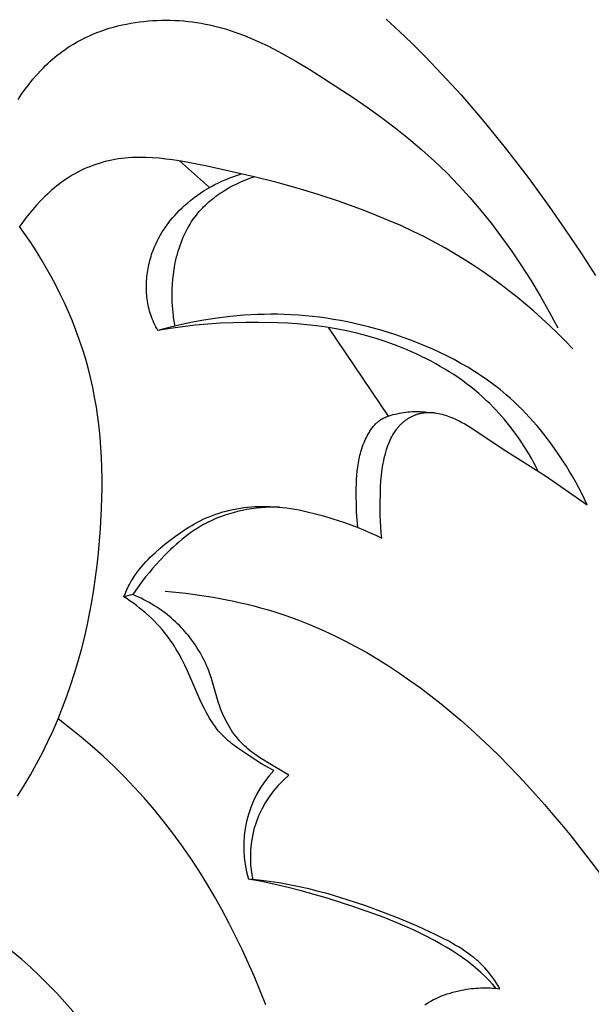
# Model space of a CAD drawing. Units: millimetres. Extents: x 0 to 1100, y 23 to 2949.
# Drawn here: x 120 to 138, y 1979 to 2011 of the extents above; entities that cross this region are included whole.
import ezdxf

# ---------------------------------------------------------------- set-up
doc = ezdxf.new("R2010")
doc.units = ezdxf.units.MM
doc.layers.add('Default', color=7, linetype='Continuous', true_color=0xffffff)
doc.styles.add('Arial', font='arial.ttf')
doc.dimstyles.new('Default', dxfattribs={"dimtxt": 10, "dimasz": 7, "dimexe": 0.5, "dimexo": 0.5, "dimgap": 0.25, "dimtad": 1, "dimtoh": 1, "dimdec": 0, "dimzin": 1, "dimdsep": 46, "dimtxsty": 'Arial', "dimcen": 0.5, "dimazin": 0, "dimtfac": 1, "dimtdec": 4, "dimtix": 1, "dimtmove": 1, "dimatfit": 3, "dimfxl": 0, "dimtolj": 1, "dimtzin": 1, "dimarcsym": 0})

# ---------------------------------------------------------------- blocks, each defined once
blk = doc.blocks.new('*D2538')
at = {"layer": 'Default', "color": 0, "lineweight": -2, "transparency": 16777216}
for p, q in [((173.863, 2045.04), (54.401, 2045.04)), ((54.901, 2038.04), (54.901, 1899.541)), ((173.863, 1892.541), (54.401, 1892.541))]:
    blk.add_line(p, q, dxfattribs=at)
at = {"layer": 'Default', "color": 0, "transparency": 16777216}
for points in [[(53.734, 2038.04), (56.068, 2038.04), (54.901, 2045.04)], [(53.734, 1899.541), (56.068, 1899.541), (54.901, 1892.541)]]:
    blk.add_solid(points, dxfattribs=at)
at = {"layer": 'Defpoints', "color": 0, "transparency": 16777216}
for p in [(174.363, 2045.04), (54.901, 1892.541), (174.363, 1892.541)]:
    blk.add_point(p, dxfattribs=at)
at = {"layer": 'Default', "color": 0, "transparency": 16777216, "insert": (49.545, 1968.791), "char_height": 10, "attachment_point": 5, "rotation": 90, "style": 'Arial'}
blk.add_mtext('\\A1;152', dxfattribs=at)

msp = doc.modelspace()

# ---------------------------------------------------------------- linework, layer by layer
at = {"layer": 'Default'}
for p, q in [((122.607, 2010.419), (122.741, 2010.458)), ((122.741, 2010.458), (122.876, 2010.494)), ((122.876, 2010.494), (123.013, 2010.526)), ((123.013, 2010.526), (123.15, 2010.556)), ((123.15, 2010.556), (123.288, 2010.582)), ((123.288, 2010.582), (123.427, 2010.605)), ((123.427, 2010.605), (123.567, 2010.624)), ((123.567, 2010.624), (123.707, 2010.641)), ((123.707, 2010.641), (123.847, 2010.654)), ((123.847, 2010.654), (123.988, 2010.665)), ((123.988, 2010.665), (124.129, 2010.672)), ((124.129, 2010.672), (124.27, 2010.677)), ((124.27, 2010.677), (124.411, 2010.678)), ((124.411, 2010.678), (124.552, 2010.676)), ((124.552, 2010.676), (124.693, 2010.671)), ((124.693, 2010.671), (124.834, 2010.664)), ((124.834, 2010.664), (124.974, 2010.653)), ((124.974, 2010.653), (125.113, 2010.639)), ((125.113, 2010.639), (125.252, 2010.623)), ((125.252, 2010.623), (125.391, 2010.603)), ((125.391, 2010.603), (125.528, 2010.581)), ((125.528, 2010.581), (125.664, 2010.556)), ((125.664, 2010.556), (125.793, 2010.529)), ((125.793, 2010.529), (125.921, 2010.5)), ((125.921, 2010.5), (126.047, 2010.469)), ((126.047, 2010.469), (126.173, 2010.435)), ((126.173, 2010.435), (126.298, 2010.399)), ((131.417, 2010.709), (131.832, 2010.326)), ((121.833, 2010.117), (121.958, 2010.175)), ((121.958, 2010.175), (122.084, 2010.231)), ((122.084, 2010.231), (122.213, 2010.283)), ((122.213, 2010.283), (122.343, 2010.332)), ((122.343, 2010.332), (122.474, 2010.377)), ((122.474, 2010.377), (122.607, 2010.419)), ((126.298, 2010.399), (126.422, 2010.36)), ((126.422, 2010.36), (126.668, 2010.277)), ((126.668, 2010.277), (126.911, 2010.186)), ((126.911, 2010.186), (127.151, 2010.088)), ((131.832, 2010.326), (132.239, 2009.935)), ((121.27, 2009.794), (121.353, 2009.848)), ((121.353, 2009.848), (121.47, 2009.92)), ((121.47, 2009.92), (121.588, 2009.989)), ((121.588, 2009.989), (121.71, 2010.055)), ((121.71, 2010.055), (121.833, 2010.117)), ((127.151, 2010.088), (127.389, 2009.983)), ((127.389, 2009.983), (127.624, 2009.872)), ((127.624, 2009.872), (127.856, 2009.755)), ((132.239, 2009.935), (132.639, 2009.537)), ((120.801, 2009.435), (120.876, 2009.499)), ((120.876, 2009.499), (120.953, 2009.561)), ((120.953, 2009.561), (121.03, 2009.622)), ((121.03, 2009.622), (121.109, 2009.681)), ((121.109, 2009.681), (121.189, 2009.738)), ((121.189, 2009.738), (121.27, 2009.794)), ((127.856, 2009.755), (128.086, 2009.633)), ((128.086, 2009.633), (128.541, 2009.376)), ((132.639, 2009.537), (133.031, 2009.132)), ((120.512, 2009.165), (120.582, 2009.235)), ((120.582, 2009.235), (120.654, 2009.303)), ((120.654, 2009.303), (120.727, 2009.37)), ((120.727, 2009.37), (120.801, 2009.435)), ((128.541, 2009.376), (128.99, 2009.106)), ((120.178, 2008.798), (120.308, 2008.949)), ((120.308, 2008.949), (120.443, 2009.094)), ((120.443, 2009.094), (120.512, 2009.165)), ((128.99, 2009.106), (129.433, 2008.828)), ((133.031, 2009.132), (133.796, 2008.301)), ((119.932, 2008.485), (120.052, 2008.644)), ((120.052, 2008.644), (120.178, 2008.798)), ((129.433, 2008.828), (130.359, 2008.221)), ((119.706, 2008.156), (119.817, 2008.322)), ((119.817, 2008.322), (119.932, 2008.485)), ((133.796, 2008.301), (134.534, 2007.446)), ((130.359, 2008.221), (130.814, 2007.909)), ((130.814, 2007.909), (131.261, 2007.587)), ((131.261, 2007.587), (131.7, 2007.257)), ((134.534, 2007.446), (135.246, 2006.569)), ((131.7, 2007.257), (132.129, 2006.915)), ((132.129, 2006.915), (132.548, 2006.562)), ((132.548, 2006.562), (132.955, 2006.195)), ((135.246, 2006.569), (135.933, 2005.673)), ((122.081, 2006.059), (121.983, 2006.021)), ((122.179, 2006.093), (122.081, 2006.059)), ((122.279, 2006.126), (122.179, 2006.093)), ((122.379, 2006.156), (122.279, 2006.126)), ((122.479, 2006.183), (122.379, 2006.156)), ((122.581, 2006.207), (122.479, 2006.183)), ((122.683, 2006.23), (122.581, 2006.207)), ((122.785, 2006.249), (122.683, 2006.23)), ((122.888, 2006.266), (122.785, 2006.249)), ((122.995, 2006.281), (122.888, 2006.266)), ((123.103, 2006.293), (122.995, 2006.281)), ((123.211, 2006.302), (123.103, 2006.293)), ((123.319, 2006.309), (123.211, 2006.302)), ((123.428, 2006.314), (123.319, 2006.309)), ((123.536, 2006.316), (123.428, 2006.314)), ((123.645, 2006.316), (123.536, 2006.316)), ((123.753, 2006.314), (123.645, 2006.316)), ((123.971, 2006.305), (123.753, 2006.314)), ((124.188, 2006.288), (123.971, 2006.305)), ((124.404, 2006.265), (124.188, 2006.288)), ((124.62, 2006.238), (124.404, 2006.265)), ((124.897, 2006.196), (124.62, 2006.238)), ((125.789, 2005.357), (124.842, 2006.205)), ((125.173, 2006.148), (124.897, 2006.196)), ((125.721, 2006.038), (125.173, 2006.148)), ((132.955, 2006.195), (133.34, 2005.823)), ((121.421, 2005.747), (121.332, 2005.693)), ((121.511, 2005.799), (121.421, 2005.747)), ((121.603, 2005.848), (121.511, 2005.799)), ((121.696, 2005.895), (121.603, 2005.848)), ((121.791, 2005.94), (121.696, 2005.895)), ((121.886, 2005.982), (121.791, 2005.94)), ((121.983, 2006.021), (121.886, 2005.982)), ((127.215, 2005.7), (125.721, 2006.038)), ((126.565, 2005.713), (126.688, 2005.754)), ((126.688, 2005.754), (126.812, 2005.792)), ((133.34, 2005.823), (133.713, 2005.438)), ((121.011, 2005.47), (120.934, 2005.409)), ((121.089, 2005.528), (121.011, 2005.47)), ((121.169, 2005.585), (121.089, 2005.528)), ((121.25, 2005.64), (121.169, 2005.585)), ((121.332, 2005.693), (121.25, 2005.64)), ((125.853, 2005.393), (125.968, 2005.454)), ((125.968, 2005.454), (126.085, 2005.512)), ((126.085, 2005.512), (126.203, 2005.567)), ((126.203, 2005.567), (126.323, 2005.619)), ((126.323, 2005.619), (126.443, 2005.668)), ((126.443, 2005.668), (126.565, 2005.713)), ((126.551, 2005.425), (126.681, 2005.489)), ((126.681, 2005.489), (126.813, 2005.549)), ((126.813, 2005.549), (126.946, 2005.604)), ((126.946, 2005.604), (127.08, 2005.655)), ((127.08, 2005.655), (127.215, 2005.7)), ((127.9, 2005.53), (127.215, 2005.7)), ((128.581, 2005.341), (127.9, 2005.53)), ((133.713, 2005.438), (134.075, 2005.041)), ((135.933, 2005.673), (136.598, 2004.761)), ((120.638, 2005.152), (120.567, 2005.084)), ((120.71, 2005.218), (120.638, 2005.152)), ((120.783, 2005.283), (120.71, 2005.218)), ((120.858, 2005.347), (120.783, 2005.283)), ((120.934, 2005.409), (120.858, 2005.347)), ((125.304, 2005.038), (125.41, 2005.115)), ((125.41, 2005.115), (125.518, 2005.189)), ((125.518, 2005.189), (125.627, 2005.26)), ((125.627, 2005.26), (125.739, 2005.328)), ((125.739, 2005.328), (125.853, 2005.393)), ((125.998, 2005.08), (126.056, 2005.123)), ((126.056, 2005.123), (126.116, 2005.165)), ((126.116, 2005.165), (126.176, 2005.205)), ((126.176, 2005.205), (126.237, 2005.245)), ((126.237, 2005.245), (126.298, 2005.283)), ((126.298, 2005.283), (126.361, 2005.32)), ((126.361, 2005.32), (126.424, 2005.356)), ((126.424, 2005.356), (126.551, 2005.425)), ((129.256, 2005.134), (128.581, 2005.341)), ((129.927, 2004.911), (129.256, 2005.134)), ((120.295, 2004.801), (120.165, 2004.654)), ((120.429, 2004.945), (120.295, 2004.801)), ((120.567, 2005.084), (120.429, 2004.945)), ((125.002, 2004.788), (125.1, 2004.874)), ((125.1, 2004.874), (125.201, 2004.957)), ((125.201, 2004.957), (125.304, 2005.038)), ((125.616, 2004.751), (125.667, 2004.801)), ((125.667, 2004.801), (125.72, 2004.85)), ((125.72, 2004.85), (125.773, 2004.899)), ((125.773, 2004.899), (125.828, 2004.946)), ((125.828, 2004.946), (125.884, 2004.992)), ((125.884, 2004.992), (125.94, 2005.036)), ((125.94, 2005.036), (125.998, 2005.08)), ((130.715, 2004.626), (129.927, 2004.911)), ((134.075, 2005.041), (134.424, 2004.633)), ((120.058, 2004.525), (119.953, 2004.394)), ((120.165, 2004.654), (120.058, 2004.525)), ((124.69, 2004.475), (124.765, 2004.557)), ((124.765, 2004.557), (124.842, 2004.636)), ((124.842, 2004.636), (124.921, 2004.713)), ((124.921, 2004.713), (125.002, 2004.788)), ((125.378, 2004.484), (125.423, 2004.54)), ((125.423, 2004.54), (125.469, 2004.594)), ((125.469, 2004.594), (125.517, 2004.647)), ((125.517, 2004.647), (125.566, 2004.7)), ((125.566, 2004.7), (125.616, 2004.751)), ((131.105, 2004.474), (130.715, 2004.626)), ((134.424, 2004.633), (134.762, 2004.214)), ((136.598, 2004.761), (137.103, 2004.036)), ((119.852, 2004.26), (119.755, 2004.124)), ((119.953, 2004.394), (119.852, 2004.26)), ((124.414, 2004.131), (124.479, 2004.22)), ((124.479, 2004.22), (124.547, 2004.307)), ((124.547, 2004.307), (124.617, 2004.392)), ((124.617, 2004.392), (124.69, 2004.475)), ((125.128, 2004.114), (125.176, 2004.195)), ((125.176, 2004.195), (125.226, 2004.274)), ((125.226, 2004.274), (125.279, 2004.352)), ((125.279, 2004.352), (125.334, 2004.428)), ((125.334, 2004.428), (125.378, 2004.484)), ((131.493, 2004.315), (131.105, 2004.474)), ((131.877, 2004.148), (131.493, 2004.315)), ((134.762, 2004.214), (135.087, 2003.785)), ((119.935, 2003.868), (119.755, 2004.124)), ((120.11, 2003.608), (119.935, 2003.868)), ((124.235, 2003.852), (124.292, 2003.947)), ((124.292, 2003.947), (124.352, 2004.04)), ((124.352, 2004.04), (124.414, 2004.131)), ((124.96, 2003.779), (124.998, 2003.864)), ((124.998, 2003.864), (125.039, 2003.949)), ((125.039, 2003.949), (125.082, 2004.032)), ((125.082, 2004.032), (125.128, 2004.114)), ((132.257, 2003.973), (131.877, 2004.148)), ((132.633, 2003.788), (132.257, 2003.973)), ((137.103, 2004.036), (137.595, 2003.303)), ((120.28, 2003.345), (120.11, 2003.608)), ((124.039, 2003.456), (124.083, 2003.558)), ((124.083, 2003.558), (124.131, 2003.658)), ((124.131, 2003.658), (124.181, 2003.756)), ((124.181, 2003.756), (124.235, 2003.852)), ((124.856, 2003.515), (124.889, 2003.604)), ((124.889, 2003.604), (124.923, 2003.692)), ((124.923, 2003.692), (124.96, 2003.779)), ((133.004, 2003.595), (132.633, 2003.788)), ((133.305, 2003.428), (133.004, 2003.595)), ((135.087, 2003.785), (135.401, 2003.348)), ((120.444, 2003.078), (120.28, 2003.345)), ((123.954, 2003.23), (123.975, 2003.292)), ((123.975, 2003.292), (123.998, 2003.353)), ((123.998, 2003.353), (124.039, 2003.456)), ((124.748, 2003.154), (124.772, 2003.245)), ((124.772, 2003.245), (124.798, 2003.336)), ((124.798, 2003.336), (124.826, 2003.426)), ((124.826, 2003.426), (124.856, 2003.515)), ((133.602, 2003.255), (133.305, 2003.428)), ((133.896, 2003.075), (133.602, 2003.255)), ((135.401, 2003.348), (135.703, 2002.903)), ((137.595, 2003.303), (138.071, 2002.561)), ((120.603, 2002.807), (120.444, 2003.078)), ((123.867, 2002.915), (123.882, 2002.979)), ((123.882, 2002.979), (123.898, 2003.042)), ((123.898, 2003.042), (123.916, 2003.105)), ((123.916, 2003.105), (123.934, 2003.168)), ((123.934, 2003.168), (123.954, 2003.23)), ((124.693, 2002.909), (124.726, 2003.063)), ((124.726, 2003.063), (124.748, 2003.154)), ((134.186, 2002.889), (133.896, 2003.075)), ((120.757, 2002.532), (120.603, 2002.807)), ((123.811, 2002.592), (123.819, 2002.657)), ((123.819, 2002.657), (123.829, 2002.722)), ((123.829, 2002.722), (123.841, 2002.787)), ((123.841, 2002.787), (123.853, 2002.851)), ((123.853, 2002.851), (123.867, 2002.915)), ((124.644, 2002.599), (124.666, 2002.755)), ((124.666, 2002.755), (124.693, 2002.909)), ((134.473, 2002.697), (134.186, 2002.889)), ((134.755, 2002.5), (134.473, 2002.697)), ((135.703, 2002.903), (136.017, 2002.414)), ((120.904, 2002.255), (120.757, 2002.532)), ((123.787, 2002.266), (123.789, 2002.331)), ((123.789, 2002.331), (123.793, 2002.396)), ((123.793, 2002.396), (123.797, 2002.462)), ((123.797, 2002.462), (123.803, 2002.527)), ((123.803, 2002.527), (123.811, 2002.592)), ((124.614, 2002.288), (124.627, 2002.444)), ((124.627, 2002.444), (124.644, 2002.599)), ((135.034, 2002.296), (134.755, 2002.5)), ((136.017, 2002.414), (136.317, 2001.916)), ((121.046, 2001.974), (120.904, 2002.255)), ((123.787, 2002.2), (123.787, 2002.266)), ((123.787, 2002.135), (123.787, 2002.2)), ((123.79, 2002.07), (123.787, 2002.135)), ((123.793, 2002.005), (123.79, 2002.07)), ((123.798, 2001.94), (123.793, 2002.005)), ((124.604, 2001.975), (124.607, 2002.131)), ((124.607, 2002.131), (124.614, 2002.288)), ((135.308, 2002.087), (135.034, 2002.296)), ((135.579, 2001.872), (135.308, 2002.087)), ((121.181, 2001.69), (121.046, 2001.974)), ((121.309, 2001.403), (121.181, 2001.69)), ((123.804, 2001.875), (123.798, 2001.94)), ((123.812, 2001.811), (123.804, 2001.875)), ((123.821, 2001.747), (123.812, 2001.811)), ((123.832, 2001.683), (123.821, 2001.747)), ((123.844, 2001.62), (123.832, 2001.683)), ((124.606, 2001.818), (124.604, 2001.975)), ((124.61, 2001.71), (124.606, 2001.818)), ((124.616, 2001.601), (124.61, 2001.71)), ((135.845, 2001.653), (135.579, 2001.872)), ((136.317, 2001.916), (136.602, 2001.41)), ((121.431, 2001.114), (121.309, 2001.403)), ((123.858, 2001.557), (123.844, 2001.62)), ((123.873, 2001.494), (123.858, 2001.557)), ((123.889, 2001.432), (123.873, 2001.494)), ((123.907, 2001.37), (123.889, 2001.432)), ((123.927, 2001.309), (123.907, 2001.37)), ((124.624, 2001.493), (124.616, 2001.601)), ((124.634, 2001.385), (124.624, 2001.493)), ((124.647, 2001.277), (124.634, 2001.385)), ((136.107, 2001.428), (135.845, 2001.653)), ((136.364, 2001.199), (136.107, 2001.428)), ((136.602, 2001.41), (136.872, 2000.896)), ((121.545, 2000.821), (121.431, 2001.114)), ((123.95, 2001.245), (123.927, 2001.309)), ((123.974, 2001.182), (123.95, 2001.245)), ((123.999, 2001.119), (123.974, 2001.182)), ((124.027, 2001.056), (123.999, 2001.119)), ((124.055, 2000.995), (124.027, 2001.056)), ((124.662, 2001.169), (124.647, 2001.277)), ((124.679, 2001.062), (124.662, 2001.169)), ((124.698, 2000.955), (124.679, 2001.062)), ((125.197, 2001.064), (124.779, 2000.974)), ((125.617, 2001.142), (125.197, 2001.064)), ((126.039, 2001.207), (125.617, 2001.142)), ((126.464, 2001.259), (126.039, 2001.207)), ((126.546, 2001.062), (126.145, 2001.043)), ((126.889, 2001.297), (126.464, 2001.259)), ((126.948, 2001.072), (126.546, 2001.062)), ((127.316, 2001.321), (126.889, 2001.297)), ((127.349, 2001.074), (126.948, 2001.072)), ((127.529, 2001.328), (127.316, 2001.321)), ((127.968, 2001.061), (127.349, 2001.074)), ((127.743, 2001.33), (127.529, 2001.328)), ((127.956, 2001.329), (127.743, 2001.33)), ((128.169, 2001.324), (127.956, 2001.329)), ((128.278, 2001.045), (127.968, 2001.061)), ((128.395, 2001.315), (128.169, 2001.324)), ((128.62, 2001.301), (128.395, 2001.315)), ((128.845, 2001.283), (128.62, 2001.301)), ((129.07, 2001.26), (128.845, 2001.283)), ((129.294, 2001.233), (129.07, 2001.26)), ((129.518, 2001.202), (129.294, 2001.233)), ((129.741, 2001.167), (129.518, 2001.202)), ((129.964, 2001.128), (129.741, 2001.167)), ((130.186, 2001.085), (129.964, 2001.128)), ((130.407, 2001.038), (130.186, 2001.085)), ((136.617, 2000.965), (136.364, 2001.199)), ((121.653, 2000.527), (121.545, 2000.821)), ((124.085, 2000.934), (124.055, 2000.995)), ((124.117, 2000.874), (124.085, 2000.934)), ((124.15, 2000.814), (124.117, 2000.874)), ((124.464, 2000.898), (124.15, 2000.814)), ((124.546, 2000.879), (124.15, 2000.814)), ((124.779, 2000.974), (124.464, 2000.898)), ((124.944, 2000.934), (124.546, 2000.879)), ((125.343, 2000.979), (124.944, 2000.934)), ((125.743, 2001.016), (125.343, 2000.979)), ((126.145, 2001.043), (125.743, 2001.016)), ((128.586, 2001.023), (128.278, 2001.045)), ((128.895, 2000.995), (128.586, 2001.023)), ((129.203, 2000.959), (128.895, 2000.995)), ((129.511, 2000.916), (129.203, 2000.959)), ((129.819, 2000.864), (129.511, 2000.916)), ((131.491, 1998.096), (129.589, 2000.904)), ((130.148, 2000.8), (129.819, 2000.864)), ((130.476, 2000.725), (130.148, 2000.8)), ((130.848, 2000.932), (130.407, 2001.038)), ((131.285, 2000.811), (130.848, 2000.932)), ((131.719, 2000.674), (131.285, 2000.811)), ((136.866, 2000.726), (136.617, 2000.965)), ((121.753, 2000.23), (121.653, 2000.527)), ((130.803, 2000.64), (130.476, 2000.725)), ((131.127, 2000.545), (130.803, 2000.64)), ((131.449, 2000.44), (131.127, 2000.545)), ((131.767, 2000.325), (131.449, 2000.44)), ((131.957, 2000.593), (131.719, 2000.674)), ((132.194, 2000.507), (131.957, 2000.593)), ((132.429, 2000.416), (132.194, 2000.507)), ((137.11, 2000.484), (136.866, 2000.726)), ((137.349, 2000.237), (137.11, 2000.484)), ((121.845, 1999.931), (121.753, 2000.23)), ((132.08, 2000.199), (131.767, 2000.325)), ((132.389, 2000.062), (132.08, 2000.199)), ((132.663, 2000.32), (132.429, 2000.416)), ((132.894, 2000.22), (132.663, 2000.32)), ((133.123, 2000.115), (132.894, 2000.22)), ((133.349, 2000.005), (133.123, 2000.115)), ((121.929, 1999.63), (121.845, 1999.931)), ((132.542, 1999.99), (132.389, 2000.062)), ((132.693, 1999.915), (132.542, 1999.99)), ((132.842, 1999.838), (132.693, 1999.915)), ((132.99, 1999.758), (132.842, 1999.838)), ((133.572, 1999.89), (133.349, 2000.005)), ((133.792, 1999.769), (133.572, 1999.89)), ((122.008, 1999.319), (121.929, 1999.63)), ((133.136, 1999.675), (132.99, 1999.758)), ((133.281, 1999.59), (133.136, 1999.675)), ((133.423, 1999.501), (133.281, 1999.59)), ((133.564, 1999.411), (133.423, 1999.501)), ((134.009, 1999.644), (133.792, 1999.769)), ((134.223, 1999.513), (134.009, 1999.644)), ((134.433, 1999.376), (134.223, 1999.513)), ((122.078, 1999.007), (122.008, 1999.319)), ((133.702, 1999.317), (133.564, 1999.411)), ((133.839, 1999.221), (133.702, 1999.317)), ((133.973, 1999.121), (133.839, 1999.221)), ((134.638, 1999.234), (134.433, 1999.376)), ((134.84, 1999.087), (134.638, 1999.234)), ((122.14, 1998.692), (122.078, 1999.007)), ((134.105, 1999.02), (133.973, 1999.121)), ((134.235, 1998.915), (134.105, 1999.02)), ((134.362, 1998.808), (134.235, 1998.915)), ((135.037, 1998.934), (134.84, 1999.087)), ((135.229, 1998.774), (135.037, 1998.934)), ((122.194, 1998.376), (122.14, 1998.692)), ((134.487, 1998.697), (134.362, 1998.808)), ((134.609, 1998.584), (134.487, 1998.697)), ((134.708, 1998.489), (134.609, 1998.584)), ((135.36, 1998.66), (135.229, 1998.774)), ((135.488, 1998.544), (135.36, 1998.66)), ((135.614, 1998.424), (135.488, 1998.544)), ((122.24, 1998.059), (122.194, 1998.376)), ((132.104, 1998.225), (132.171, 1998.231)), ((132.171, 1998.231), (132.238, 1998.236)), ((132.238, 1998.236), (132.305, 1998.239)), ((132.305, 1998.239), (132.372, 1998.24)), ((132.372, 1998.24), (132.439, 1998.24)), ((132.439, 1998.24), (132.505, 1998.238)), ((132.505, 1998.238), (132.572, 1998.234)), ((132.572, 1998.234), (132.639, 1998.229)), ((132.639, 1998.229), (132.705, 1998.221)), ((134.805, 1998.392), (134.708, 1998.489)), ((134.9, 1998.292), (134.805, 1998.392)), ((134.994, 1998.192), (134.9, 1998.292)), ((135.738, 1998.302), (135.614, 1998.424)), ((135.859, 1998.178), (135.738, 1998.302)), ((122.28, 1997.74), (122.24, 1998.059)), ((131.152, 1997.914), (131.166, 1997.925)), ((131.166, 1997.925), (131.179, 1997.936)), ((131.179, 1997.936), (131.193, 1997.947)), ((131.193, 1997.947), (131.207, 1997.957)), ((131.207, 1997.957), (131.221, 1997.966)), ((131.221, 1997.966), (131.235, 1997.975)), ((131.235, 1997.975), (131.249, 1997.984)), ((131.249, 1997.984), (131.263, 1997.993)), ((131.263, 1997.993), (131.291, 1998.009)), ((131.291, 1998.009), (131.321, 1998.025)), ((131.321, 1998.025), (131.35, 1998.04)), ((131.35, 1998.04), (131.381, 1998.053)), ((131.381, 1998.053), (131.412, 1998.067)), ((131.412, 1998.067), (131.443, 1998.079)), ((131.443, 1998.079), (131.474, 1998.09)), ((131.474, 1998.09), (131.506, 1998.101)), ((131.506, 1998.101), (131.539, 1998.112)), ((131.539, 1998.112), (131.571, 1998.122)), ((131.571, 1998.122), (131.637, 1998.14)), ((131.637, 1998.14), (131.703, 1998.156)), ((131.703, 1998.156), (131.769, 1998.171)), ((131.769, 1998.171), (131.836, 1998.185)), ((131.836, 1998.185), (131.903, 1998.197)), ((131.903, 1998.197), (131.97, 1998.208)), ((131.956, 1997.903), (131.974, 1997.918)), ((131.97, 1998.208), (132.037, 1998.217)), ((131.974, 1997.918), (131.992, 1997.932)), ((131.992, 1997.932), (132.011, 1997.947)), ((132.011, 1997.947), (132.03, 1997.961)), ((132.03, 1997.961), (132.068, 1997.988)), ((132.037, 1998.217), (132.104, 1998.225)), ((132.068, 1997.988), (132.107, 1998.014)), ((132.107, 1998.014), (132.127, 1998.026)), ((132.127, 1998.026), (132.147, 1998.038)), ((132.147, 1998.038), (132.167, 1998.05)), ((132.167, 1998.05), (132.188, 1998.061)), ((132.188, 1998.061), (132.209, 1998.072)), ((132.209, 1998.072), (132.229, 1998.083)), ((132.229, 1998.083), (132.251, 1998.093)), ((132.251, 1998.093), (132.272, 1998.103)), ((132.272, 1998.103), (132.293, 1998.113)), ((132.293, 1998.113), (132.315, 1998.122)), ((132.315, 1998.122), (132.336, 1998.13)), ((132.336, 1998.13), (132.358, 1998.139)), ((132.358, 1998.139), (132.38, 1998.147)), ((132.38, 1998.147), (132.402, 1998.154)), ((132.402, 1998.154), (132.425, 1998.161)), ((132.425, 1998.161), (132.447, 1998.168)), ((132.447, 1998.168), (132.469, 1998.174)), ((132.469, 1998.174), (132.492, 1998.179)), ((132.492, 1998.179), (132.514, 1998.185)), ((132.514, 1998.185), (132.537, 1998.189)), ((132.537, 1998.189), (132.56, 1998.194)), ((132.56, 1998.194), (132.583, 1998.198)), ((132.583, 1998.198), (132.61, 1998.202)), ((132.61, 1998.202), (132.638, 1998.205)), ((132.638, 1998.205), (132.665, 1998.208)), ((132.665, 1998.208), (132.693, 1998.21)), ((132.693, 1998.21), (132.72, 1998.211)), ((132.705, 1998.221), (132.771, 1998.212)), ((132.72, 1998.211), (132.748, 1998.212)), ((132.748, 1998.212), (132.776, 1998.212)), ((132.776, 1998.212), (132.804, 1998.212)), ((132.804, 1998.212), (132.831, 1998.211)), ((132.831, 1998.211), (132.859, 1998.209)), ((132.859, 1998.209), (132.887, 1998.207)), ((132.887, 1998.207), (132.915, 1998.205)), ((132.915, 1998.205), (132.942, 1998.201)), ((132.942, 1998.201), (132.97, 1998.198)), ((132.97, 1998.198), (133.025, 1998.189)), ((133.025, 1998.189), (133.081, 1998.179)), ((133.081, 1998.179), (133.136, 1998.167)), ((133.136, 1998.167), (133.191, 1998.153)), ((133.191, 1998.153), (133.245, 1998.137)), ((133.245, 1998.137), (133.299, 1998.121)), ((133.299, 1998.121), (133.353, 1998.103)), ((133.353, 1998.103), (133.406, 1998.084)), ((133.406, 1998.084), (133.459, 1998.064)), ((133.459, 1998.064), (133.553, 1998.025)), ((133.553, 1998.025), (133.645, 1997.983)), ((133.645, 1997.983), (133.736, 1997.939)), ((133.736, 1997.939), (133.826, 1997.892)), ((135.085, 1998.089), (134.994, 1998.192)), ((135.175, 1997.985), (135.085, 1998.089)), ((135.263, 1997.879), (135.175, 1997.985)), ((135.978, 1998.051), (135.859, 1998.178)), ((136.094, 1997.922), (135.978, 1998.051)), ((136.208, 1997.791), (136.094, 1997.922)), ((122.312, 1997.421), (122.28, 1997.74)), ((130.88, 1997.586), (130.899, 1997.617)), ((130.899, 1997.617), (130.919, 1997.647)), ((130.919, 1997.647), (130.939, 1997.677)), ((130.939, 1997.677), (130.96, 1997.706)), ((130.96, 1997.706), (130.982, 1997.735)), ((130.982, 1997.735), (131.004, 1997.763)), ((131.004, 1997.763), (131.027, 1997.79)), ((131.027, 1997.79), (131.05, 1997.817)), ((131.05, 1997.817), (131.075, 1997.843)), ((131.075, 1997.843), (131.1, 1997.867)), ((131.1, 1997.867), (131.112, 1997.88)), ((131.112, 1997.88), (131.125, 1997.891)), ((131.125, 1997.891), (131.139, 1997.903)), ((131.139, 1997.903), (131.152, 1997.914)), ((131.675, 1997.574), (131.706, 1997.621)), ((131.706, 1997.621), (131.738, 1997.666)), ((131.738, 1997.666), (131.754, 1997.688)), ((131.754, 1997.688), (131.771, 1997.71)), ((131.771, 1997.71), (131.789, 1997.731)), ((131.789, 1997.731), (131.806, 1997.752)), ((131.806, 1997.752), (131.825, 1997.773)), ((131.825, 1997.773), (131.843, 1997.794)), ((131.843, 1997.794), (131.862, 1997.814)), ((131.862, 1997.814), (131.881, 1997.833)), ((131.881, 1997.833), (131.901, 1997.853)), ((131.901, 1997.853), (131.922, 1997.872)), ((131.922, 1997.872), (131.939, 1997.887)), ((131.939, 1997.887), (131.956, 1997.903)), ((133.826, 1997.892), (133.914, 1997.843)), ((133.914, 1997.843), (134, 1997.792)), ((134, 1997.792), (134.171, 1997.687)), ((134.171, 1997.687), (135.132, 1997.043)), ((135.349, 1997.772), (135.263, 1997.879)), ((135.515, 1997.553), (135.349, 1997.772)), ((136.32, 1997.658), (136.208, 1997.791)), ((136.43, 1997.523), (136.32, 1997.658)), ((122.338, 1997.1), (122.312, 1997.421)), ((130.71, 1997.251), (130.734, 1997.306)), ((130.734, 1997.306), (130.759, 1997.362)), ((130.759, 1997.362), (130.785, 1997.416)), ((130.785, 1997.416), (130.814, 1997.471)), ((130.814, 1997.471), (130.843, 1997.524)), ((130.843, 1997.524), (130.88, 1997.586)), ((131.52, 1997.279), (131.543, 1997.33)), ((131.543, 1997.33), (131.567, 1997.38)), ((131.567, 1997.38), (131.592, 1997.43)), ((131.592, 1997.43), (131.618, 1997.479)), ((131.618, 1997.479), (131.646, 1997.527)), ((131.646, 1997.527), (131.675, 1997.574)), ((135.674, 1997.328), (135.515, 1997.553)), ((135.825, 1997.099), (135.674, 1997.328)), ((136.642, 1997.246), (136.43, 1997.523)), ((122.357, 1996.779), (122.338, 1997.1)), ((130.611, 1996.965), (130.628, 1997.023)), ((130.628, 1997.023), (130.647, 1997.081)), ((130.647, 1997.081), (130.666, 1997.138)), ((130.666, 1997.138), (130.687, 1997.194)), ((130.687, 1997.194), (130.71, 1997.251)), ((131.402, 1996.947), (131.429, 1997.035)), ((131.429, 1997.035), (131.459, 1997.124)), ((131.459, 1997.124), (131.479, 1997.176)), ((131.479, 1997.176), (131.499, 1997.228)), ((131.499, 1997.228), (131.52, 1997.279)), ((135.132, 1997.043), (136.48, 1996.195)), ((135.969, 1996.865), (135.825, 1997.099)), ((136.845, 1996.963), (136.642, 1997.246)), ((122.369, 1996.457), (122.357, 1996.779)), ((130.53, 1996.613), (130.553, 1996.731)), ((130.553, 1996.731), (130.565, 1996.79)), ((130.565, 1996.79), (130.579, 1996.849)), ((130.579, 1996.849), (130.594, 1996.907)), ((130.594, 1996.907), (130.611, 1996.965)), ((131.317, 1996.586), (131.335, 1996.677)), ((131.335, 1996.677), (131.355, 1996.767)), ((131.355, 1996.767), (131.377, 1996.857)), ((131.377, 1996.857), (131.402, 1996.947)), ((136.043, 1996.736), (135.969, 1996.865)), ((136.116, 1996.606), (136.043, 1996.736)), ((137.039, 1996.675), (136.845, 1996.963)), ((137.146, 1996.506), (137.039, 1996.675)), ((122.376, 1996.135), (122.369, 1996.457)), ((130.493, 1996.346), (130.509, 1996.48)), ((130.509, 1996.48), (130.53, 1996.613)), ((131.276, 1996.311), (131.288, 1996.403)), ((131.288, 1996.403), (131.302, 1996.494)), ((131.302, 1996.494), (131.317, 1996.586)), ((136.186, 1996.475), (136.116, 1996.606)), ((136.253, 1996.343), (136.186, 1996.475)), ((137.251, 1996.335), (137.146, 1996.506)), ((122.377, 1995.812), (122.376, 1996.135)), ((130.466, 1995.943), (130.472, 1996.077)), ((130.472, 1996.077), (130.481, 1996.212)), ((130.481, 1996.212), (130.493, 1996.346)), ((131.249, 1996.033), (131.266, 1996.218)), ((131.266, 1996.218), (131.276, 1996.311)), ((136.48, 1996.195), (137.809, 1995.276)), ((137.352, 1996.163), (137.251, 1996.335)), ((137.45, 1995.989), (137.352, 1996.163)), ((122.363, 1995.166), (122.377, 1995.812)), ((130.462, 1995.807), (130.466, 1995.943)), ((130.462, 1995.537), (130.462, 1995.807)), ((131.229, 1995.662), (131.237, 1995.848)), ((131.237, 1995.848), (131.249, 1996.033)), ((137.545, 1995.813), (137.45, 1995.989)), ((137.637, 1995.635), (137.545, 1995.813)), ((130.466, 1995.29), (130.462, 1995.537)), ((131.22, 1995.299), (131.229, 1995.662)), ((137.725, 1995.456), (137.637, 1995.635)), ((137.809, 1995.276), (137.725, 1995.456)), ((122.329, 1994.52), (122.363, 1995.166)), ((126.325, 1995.076), (126.436, 1995.104)), ((126.436, 1995.104), (126.549, 1995.128)), ((126.549, 1995.128), (126.662, 1995.15)), ((126.662, 1995.15), (126.776, 1995.169)), ((126.776, 1995.169), (126.89, 1995.185)), ((126.982, 1995.121), (126.834, 1995.092)), ((126.89, 1995.185), (127.005, 1995.198)), ((127.13, 1995.144), (126.982, 1995.121)), ((127.005, 1995.198), (127.12, 1995.209)), ((127.12, 1995.209), (127.235, 1995.217)), ((127.279, 1995.164), (127.13, 1995.144)), ((127.235, 1995.217), (127.35, 1995.222)), ((127.429, 1995.179), (127.279, 1995.164)), ((127.35, 1995.222), (127.465, 1995.225)), ((127.578, 1995.19), (127.429, 1995.179)), ((127.465, 1995.225), (127.58, 1995.224)), ((127.728, 1995.198), (127.578, 1995.19)), ((127.58, 1995.224), (127.714, 1995.221)), ((127.714, 1995.221), (127.848, 1995.214)), ((127.877, 1995.201), (127.728, 1995.198)), ((127.848, 1995.214), (127.981, 1995.204)), ((128.025, 1995.2), (127.877, 1995.201)), ((127.981, 1995.204), (128.114, 1995.191)), ((128.114, 1995.191), (128.247, 1995.175)), ((128.247, 1995.175), (128.38, 1995.156)), ((128.38, 1995.156), (128.512, 1995.134)), ((128.512, 1995.134), (128.643, 1995.11)), ((128.643, 1995.11), (128.906, 1995.054)), ((130.474, 1995.044), (130.466, 1995.29)), ((131.22, 1995.118), (131.22, 1995.299)), ((131.223, 1994.937), (131.22, 1995.118)), ((125.5, 1994.768), (125.592, 1994.813)), ((125.592, 1994.813), (125.686, 1994.856)), ((125.686, 1994.856), (125.781, 1994.896)), ((125.781, 1994.896), (125.888, 1994.938)), ((125.909, 1994.798), (125.842, 1994.768)), ((125.888, 1994.938), (125.995, 1994.977)), ((125.977, 1994.828), (125.909, 1994.798)), ((126.046, 1994.857), (125.977, 1994.828)), ((125.995, 1994.977), (126.104, 1995.013)), ((126.116, 1994.884), (126.046, 1994.857)), ((126.104, 1995.013), (126.214, 1995.046)), ((126.256, 1994.935), (126.116, 1994.884)), ((126.214, 1995.046), (126.325, 1995.076)), ((126.398, 1994.981), (126.256, 1994.935)), ((126.542, 1995.023), (126.398, 1994.981)), ((126.687, 1995.06), (126.542, 1995.023)), ((126.834, 1995.092), (126.687, 1995.06)), ((128.906, 1995.054), (129.166, 1994.99)), ((129.166, 1994.99), (129.425, 1994.919)), ((129.425, 1994.919), (129.682, 1994.842)), ((129.682, 1994.842), (130.09, 1994.708)), ((130.489, 1994.798), (130.474, 1995.044)), ((130.511, 1994.552), (130.489, 1994.798)), ((131.229, 1994.756), (131.223, 1994.937)), ((122.264, 1993.741), (122.329, 1994.52)), ((124.964, 1994.457), (125.051, 1994.513)), ((125.051, 1994.513), (125.139, 1994.568)), ((125.139, 1994.568), (125.227, 1994.621)), ((125.227, 1994.621), (125.317, 1994.672)), ((125.397, 1994.523), (125.297, 1994.457)), ((125.317, 1994.672), (125.408, 1994.721)), ((125.499, 1994.586), (125.397, 1994.523)), ((125.408, 1994.721), (125.5, 1994.768)), ((125.603, 1994.645), (125.499, 1994.586)), ((125.708, 1994.702), (125.603, 1994.645)), ((125.775, 1994.735), (125.708, 1994.702)), ((125.842, 1994.768), (125.775, 1994.735)), ((130.09, 1994.708), (130.291, 1994.636)), ((130.291, 1994.636), (130.491, 1994.56)), ((130.491, 1994.56), (130.69, 1994.48)), ((130.69, 1994.48), (130.887, 1994.396)), ((131.24, 1994.576), (131.229, 1994.756)), ((131.254, 1994.396), (131.24, 1994.576)), ((124.541, 1994.152), (124.708, 1994.278)), ((124.708, 1994.278), (124.878, 1994.399)), ((124.912, 1994.17), (124.82, 1994.092)), ((124.878, 1994.399), (124.964, 1994.457)), ((125.006, 1994.245), (124.912, 1994.17)), ((125.101, 1994.318), (125.006, 1994.245)), ((125.198, 1994.389), (125.101, 1994.318)), ((125.297, 1994.457), (125.198, 1994.389)), ((130.887, 1994.396), (131.081, 1994.308)), ((131.081, 1994.308), (131.274, 1994.216)), ((131.274, 1994.216), (131.254, 1994.396)), ((124.062, 1993.749), (124.218, 1993.888)), ((124.218, 1993.888), (124.378, 1994.021)), ((124.378, 1994.021), (124.541, 1994.152)), ((124.552, 1993.849), (124.38, 1993.679)), ((124.64, 1993.932), (124.552, 1993.849)), ((124.729, 1994.013), (124.64, 1993.932)), ((124.82, 1994.092), (124.729, 1994.013)), ((122.221, 1993.352), (122.264, 1993.741)), ((123.838, 1993.533), (123.911, 1993.606)), ((123.911, 1993.606), (123.986, 1993.678)), ((123.986, 1993.678), (124.062, 1993.749)), ((124.38, 1993.679), (124.214, 1993.505)), ((122.171, 1992.965), (122.221, 1993.352)), ((123.502, 1993.143), (123.565, 1993.224)), ((123.565, 1993.224), (123.63, 1993.304)), ((123.63, 1993.304), (123.698, 1993.381)), ((123.698, 1993.381), (123.767, 1993.458)), ((123.767, 1993.458), (123.838, 1993.533)), ((123.982, 1993.247), (123.87, 1993.114)), ((124.096, 1993.377), (123.982, 1993.247)), ((124.214, 1993.505), (124.096, 1993.377)), ((122.114, 1992.579), (122.171, 1992.965)), ((123.33, 1992.889), (123.384, 1992.975)), ((123.384, 1992.975), (123.442, 1993.06)), ((123.442, 1993.06), (123.502, 1993.143)), ((123.761, 1992.98), (123.655, 1992.844)), ((123.87, 1993.114), (123.761, 1992.98)), ((123.167, 1992.581), (123.193, 1992.636)), ((123.193, 1992.636), (123.22, 1992.692)), ((123.22, 1992.692), (123.249, 1992.746)), ((123.249, 1992.746), (123.278, 1992.8)), ((123.278, 1992.8), (123.304, 1992.845)), ((123.304, 1992.845), (123.33, 1992.889)), ((123.552, 1992.705), (123.452, 1992.564)), ((123.655, 1992.844), (123.552, 1992.705)), ((122.05, 1992.194), (122.114, 1992.579)), ((123.071, 1992.353), (123.117, 1992.468)), ((123.356, 1992.42), (123.071, 1992.353)), ((123.173, 1992.286), (123.071, 1992.353)), ((123.117, 1992.468), (123.167, 1992.581)), ((123.275, 1992.216), (123.173, 1992.286)), ((123.452, 1992.564), (123.356, 1992.42)), ((123.445, 1992.383), (123.356, 1992.42)), ((123.533, 1992.343), (123.445, 1992.383)), ((123.621, 1992.302), (123.533, 1992.343)), ((123.707, 1992.259), (123.621, 1992.302)), ((121.979, 1991.811), (122.05, 1992.194)), ((123.375, 1992.145), (123.275, 1992.216)), ((123.474, 1992.071), (123.375, 1992.145)), ((123.571, 1991.994), (123.474, 1992.071)), ((123.667, 1991.916), (123.571, 1991.994)), ((123.792, 1992.214), (123.707, 1992.259)), ((123.877, 1992.167), (123.792, 1992.214)), ((123.961, 1992.118), (123.877, 1992.167)), ((124.043, 1992.068), (123.961, 1992.118)), ((124.114, 1992.022), (124.043, 1992.068)), ((124.185, 1991.976), (124.114, 1992.022)), ((124.254, 1991.927), (124.185, 1991.976)), ((121.9, 1991.43), (121.979, 1991.811)), ((123.761, 1991.836), (123.667, 1991.916)), ((123.854, 1991.753), (123.761, 1991.836)), ((123.944, 1991.669), (123.854, 1991.753)), ((124.032, 1991.583), (123.944, 1991.669)), ((124.323, 1991.878), (124.254, 1991.927)), ((124.39, 1991.827), (124.323, 1991.878)), ((124.457, 1991.775), (124.39, 1991.827)), ((124.523, 1991.722), (124.457, 1991.775)), ((124.587, 1991.667), (124.523, 1991.722)), ((124.651, 1991.611), (124.587, 1991.667)), ((121.813, 1991.051), (121.9, 1991.43)), ((124.118, 1991.494), (124.032, 1991.583)), ((124.202, 1991.404), (124.118, 1991.494)), ((124.283, 1991.311), (124.202, 1991.404)), ((124.713, 1991.554), (124.651, 1991.611)), ((124.775, 1991.496), (124.713, 1991.554)), ((124.835, 1991.437), (124.775, 1991.496)), ((124.894, 1991.376), (124.835, 1991.437)), ((124.952, 1991.314), (124.894, 1991.376)), ((121.718, 1990.674), (121.813, 1991.051)), ((124.362, 1991.217), (124.283, 1991.311)), ((124.438, 1991.121), (124.362, 1991.217)), ((124.511, 1991.023), (124.438, 1991.121)), ((125.008, 1991.251), (124.952, 1991.314)), ((125.064, 1991.187), (125.008, 1991.251)), ((125.123, 1991.115), (125.064, 1991.187)), ((125.181, 1991.042), (125.123, 1991.115)), ((125.237, 1990.968), (125.181, 1991.042)), ((124.568, 1990.942), (124.511, 1991.023)), ((124.623, 1990.861), (124.568, 1990.942)), ((124.676, 1990.778), (124.623, 1990.861)), ((124.728, 1990.694), (124.676, 1990.778)), ((125.291, 1990.892), (125.237, 1990.968)), ((125.344, 1990.815), (125.291, 1990.892)), ((125.395, 1990.737), (125.344, 1990.815)), ((125.445, 1990.658), (125.395, 1990.737)), ((121.615, 1990.3), (121.718, 1990.674)), ((124.827, 1990.523), (124.728, 1990.694)), ((124.92, 1990.349), (124.827, 1990.523)), ((125.492, 1990.578), (125.445, 1990.658)), ((125.538, 1990.497), (125.492, 1990.578)), ((125.582, 1990.415), (125.538, 1990.497)), ((125.624, 1990.332), (125.582, 1990.415)), ((121.504, 1989.928), (121.615, 1990.3)), ((125.01, 1990.172), (124.92, 1990.349)), ((125.095, 1989.992), (125.01, 1990.172)), ((125.664, 1990.248), (125.624, 1990.332)), ((125.702, 1990.163), (125.664, 1990.248)), ((125.738, 1990.078), (125.702, 1990.163)), ((121.385, 1989.558), (121.504, 1989.928)), ((125.534, 1988.994), (125.095, 1989.992)), ((125.773, 1989.992), (125.738, 1990.078)), ((125.805, 1989.905), (125.773, 1989.992)), ((125.855, 1989.758), (125.805, 1989.905)), ((121.258, 1989.192), (121.385, 1989.558)), ((125.901, 1989.61), (125.855, 1989.758)), ((126.073, 1989.014), (125.901, 1989.61)), ((121.121, 1988.829), (121.258, 1989.192)), ((125.633, 1988.788), (125.534, 1988.994)), ((126.122, 1988.866), (126.073, 1989.014)), ((126.148, 1988.793), (126.122, 1988.866)), ((120.976, 1988.469), (121.121, 1988.829)), ((125.685, 1988.687), (125.633, 1988.788)), ((125.739, 1988.588), (125.685, 1988.687)), ((125.795, 1988.491), (125.739, 1988.588)), ((126.176, 1988.72), (126.148, 1988.793)), ((126.207, 1988.642), (126.176, 1988.72)), ((126.241, 1988.565), (126.207, 1988.642)), ((126.277, 1988.489), (126.241, 1988.565)), ((120.819, 1988.105), (120.976, 1988.469)), ((121.345, 1988.186), (120.976, 1988.469)), ((125.854, 1988.396), (125.795, 1988.491)), ((125.916, 1988.303), (125.854, 1988.396)), ((125.948, 1988.257), (125.916, 1988.303)), ((125.981, 1988.212), (125.948, 1988.257)), ((126.314, 1988.414), (126.277, 1988.489)), ((126.353, 1988.339), (126.314, 1988.414)), ((126.395, 1988.266), (126.353, 1988.339)), ((126.438, 1988.193), (126.395, 1988.266)), ((120.653, 1987.746), (120.819, 1988.105)), ((121.707, 1987.894), (121.345, 1988.186)), ((126.014, 1988.168), (125.981, 1988.212)), ((126.049, 1988.124), (126.014, 1988.168)), ((126.085, 1988.082), (126.049, 1988.124)), ((126.121, 1988.04), (126.085, 1988.082)), ((126.172, 1987.984), (126.121, 1988.04)), ((126.224, 1987.93), (126.172, 1987.984)), ((126.279, 1987.877), (126.224, 1987.93)), ((126.483, 1988.122), (126.438, 1988.193)), ((126.53, 1988.052), (126.483, 1988.122)), ((126.579, 1987.984), (126.53, 1988.052)), ((126.63, 1987.917), (126.579, 1987.984)), ((126.682, 1987.852), (126.63, 1987.917)), ((120.478, 1987.39), (120.653, 1987.746)), ((122.061, 1987.594), (121.707, 1987.894)), ((122.409, 1987.284), (122.061, 1987.594)), ((126.334, 1987.826), (126.279, 1987.877)), ((126.391, 1987.775), (126.334, 1987.826)), ((126.449, 1987.726), (126.391, 1987.775)), ((126.509, 1987.678), (126.449, 1987.726)), ((126.569, 1987.631), (126.509, 1987.678)), ((126.692, 1987.539), (126.569, 1987.631)), ((126.737, 1987.788), (126.682, 1987.852)), ((126.793, 1987.726), (126.737, 1987.788)), ((126.851, 1987.666), (126.793, 1987.726)), ((126.911, 1987.608), (126.851, 1987.666)), ((126.967, 1987.557), (126.911, 1987.608)), ((120.293, 1987.039), (120.478, 1987.39)), ((122.748, 1986.966), (122.409, 1987.284)), ((126.818, 1987.45), (126.692, 1987.539)), ((127.075, 1987.28), (126.818, 1987.45)), ((127.025, 1987.507), (126.967, 1987.557)), ((127.084, 1987.459), (127.025, 1987.507)), ((127.263, 1987.16), (127.075, 1987.28)), ((127.144, 1987.412), (127.084, 1987.459)), ((127.206, 1987.366), (127.144, 1987.412)), ((127.268, 1987.322), (127.206, 1987.366)), ((127.395, 1987.236), (127.268, 1987.322)), ((120.1, 1986.692), (120.293, 1987.039)), ((123.079, 1986.639), (122.748, 1986.966)), ((127.452, 1987.045), (127.263, 1987.16)), ((127.524, 1987.153), (127.395, 1987.236)), ((127.643, 1986.934), (127.452, 1987.045)), ((127.656, 1987.073), (127.524, 1987.153)), ((128.321, 1986.679), (127.656, 1987.073)), ((119.898, 1986.35), (120.1, 1986.692)), ((127.837, 1986.829), (127.643, 1986.934)), ((119.686, 1986.014), (119.898, 1986.35)), ((123.401, 1986.303), (123.079, 1986.639)), ((123.714, 1985.959), (123.401, 1986.303)), ((124.029, 1985.594), (123.714, 1985.959)), ((124.334, 1985.22), (124.029, 1985.594)), ((124.629, 1984.839), (124.334, 1985.22)), ((124.914, 1984.449), (124.629, 1984.839)), ((125.189, 1984.053), (124.914, 1984.449)), ((125.454, 1983.651), (125.189, 1984.053)), ((125.709, 1983.242), (125.454, 1983.651)), ((125.955, 1982.827), (125.709, 1983.242)), ((127.363, 1983.345), (127.038, 1983.379)), ((127.459, 1983.298), (127.038, 1983.379)), ((127.688, 1983.303), (127.363, 1983.345)), ((127.879, 1983.208), (127.459, 1983.298)), ((128.011, 1983.254), (127.688, 1983.303)), ((128.296, 1983.11), (127.879, 1983.208)), ((128.333, 1983.197), (128.011, 1983.254)), ((128.712, 1983.004), (128.296, 1983.11)), ((128.643, 1983.134), (128.333, 1983.197)), ((128.951, 1983.064), (128.643, 1983.134)), ((129.538, 1982.771), (128.712, 1983.004)), ((129.258, 1982.987), (128.951, 1983.064)), ((129.564, 1982.905), (129.258, 1982.987)), ((130.17, 1982.723), (129.564, 1982.905)), ((126.187, 1982.412), (125.955, 1982.827)), ((130.356, 1982.51), (129.538, 1982.771)), ((130.769, 1982.523), (130.17, 1982.723)), ((126.411, 1981.991), (126.187, 1982.412)), ((131.022, 1982.277), (130.356, 1982.51)), ((131.328, 1982.32), (130.769, 1982.523)), ((131.352, 1982.153), (131.022, 1982.277)), ((131.881, 1982.104), (131.328, 1982.32)), ((126.626, 1981.567), (126.411, 1981.991)), ((131.68, 1982.023), (131.352, 1982.153)), ((132.004, 1981.885), (131.68, 1982.023)), ((132.43, 1981.87), (131.881, 1982.104)), ((132.326, 1981.74), (132.004, 1981.885)), ((132.643, 1981.586), (132.326, 1981.74)), ((132.975, 1981.617), (132.43, 1981.87)), ((126.832, 1981.138), (126.626, 1981.567)), ((132.956, 1981.423), (132.643, 1981.586)), ((133.153, 1981.314), (132.956, 1981.423)), ((133.19, 1981.511), (132.975, 1981.617)), ((133.403, 1981.4), (133.19, 1981.511)), ((133.613, 1981.282), (133.403, 1981.4)), ((127.223, 1980.268), (126.832, 1981.138)), ((133.347, 1981.201), (133.153, 1981.314)), ((133.537, 1981.083), (133.347, 1981.201)), ((133.725, 1980.96), (133.537, 1981.083)), ((133.716, 1981.221), (133.613, 1981.282)), ((133.817, 1981.158), (133.716, 1981.221)), ((133.917, 1981.092), (133.817, 1981.158)), ((134.015, 1981.025), (133.917, 1981.092)), ((134.11, 1980.954), (134.015, 1981.025)), ((133.908, 1980.832), (133.725, 1980.96)), ((133.998, 1980.765), (133.908, 1980.832)), ((134.086, 1980.697), (133.998, 1980.765)), ((134.203, 1980.882), (134.11, 1980.954)), ((134.294, 1980.806), (134.203, 1980.882)), ((134.338, 1980.767), (134.294, 1980.806)), ((134.382, 1980.727), (134.338, 1980.767)), ((134.425, 1980.687), (134.382, 1980.727)), ((134.174, 1980.627), (134.086, 1980.697)), ((134.26, 1980.556), (134.174, 1980.627)), ((134.344, 1980.483), (134.26, 1980.556)), ((134.427, 1980.408), (134.344, 1980.483)), ((134.467, 1980.645), (134.425, 1980.687)), ((134.553, 1980.288), (134.427, 1980.408)), ((134.508, 1980.603), (134.467, 1980.645)), ((134.548, 1980.56), (134.508, 1980.603)), ((134.617, 1980.483), (134.548, 1980.56)), ((134.682, 1980.404), (134.617, 1980.483)), ((134.746, 1980.323), (134.682, 1980.404)), ((127.585, 1979.386), (127.223, 1980.268)), ((134.675, 1980.164), (134.553, 1980.288)), ((134.794, 1980.036), (134.675, 1980.164)), ((134.807, 1980.24), (134.746, 1980.323)), ((134.866, 1980.155), (134.807, 1980.24)), ((134.922, 1980.068), (134.866, 1980.155)), ((133.446, 1979.757), (133.537, 1979.784)), ((133.537, 1979.784), (133.629, 1979.808)), ((133.629, 1979.808), (133.721, 1979.83)), ((133.721, 1979.83), (133.813, 1979.849)), ((133.813, 1979.849), (133.889, 1979.863)), ((133.889, 1979.863), (133.965, 1979.876)), ((133.965, 1979.876), (134.041, 1979.887)), ((134.041, 1979.887), (134.117, 1979.897)), ((134.117, 1979.897), (134.193, 1979.905)), ((134.193, 1979.905), (134.269, 1979.911)), ((134.269, 1979.911), (134.345, 1979.916)), ((134.345, 1979.916), (134.421, 1979.92)), ((134.421, 1979.92), (134.497, 1979.921)), ((134.497, 1979.921), (134.573, 1979.922)), ((134.573, 1979.922), (134.65, 1979.921)), ((134.65, 1979.921), (134.726, 1979.918)), ((134.726, 1979.918), (134.801, 1979.914)), ((134.909, 1979.905), (134.794, 1980.036)), ((134.801, 1979.914), (134.877, 1979.908)), ((134.877, 1979.908), (134.953, 1979.901)), ((134.976, 1979.981), (134.922, 1980.068)), ((134.953, 1979.901), (135.028, 1979.892)), ((135.028, 1979.892), (134.976, 1979.981)), ((132.678, 1979.406), (132.757, 1979.455)), ((132.757, 1979.455), (132.839, 1979.502)), ((132.839, 1979.502), (132.921, 1979.546)), ((132.921, 1979.546), (133.006, 1979.587)), ((133.006, 1979.587), (133.091, 1979.626)), ((133.091, 1979.626), (133.179, 1979.663)), ((133.179, 1979.663), (133.267, 1979.697)), ((133.267, 1979.697), (133.356, 1979.728)), ((133.356, 1979.728), (133.446, 1979.757)), ((132.639, 1979.38), (132.678, 1979.406))]:
    msp.add_line(p, q, dxfattribs=at)
for centre, radius, start, end in [((130.395, 1984.419), 3.514, 136.7033, 197.2138), ((130.447, 1984.085), 3.354, 129.3571, 192.5958), ((110.011, 1969.5), 14.98, 15.068, 62.4834)]:
    msp.add_arc(centre, radius, start, end, dxfattribs=at)
msp.add_open_spline([(124.388, 1992.531), (125.553, 1992.425), (131.051, 1991.485), (137.509, 1985.256), (141.58, 1978.452), (143.048, 1975.088), (143.384, 1974.241)], degree=3, knots=[0, 0, 0, 0, 3.913325, 18.402522, 27.601012, 30.6457, 30.6457, 30.6457, 30.6457], dxfattribs=at)

# ---------------------------------------------------------------- dimensions: what is measured, and where the dimension line sits
dim = msp.add_linear_dim(base=(54.901, 1892.541), p1=(174.363, 2045.04), p2=(174.363, 1892.541), angle=90, dimstyle='Default', dxfattribs=at)
dim.commit()
dim.dimension.update_dxf_attribs({"geometry": '*D2538', "text_midpoint": (49.545, 1968.791)})

doc.saveas('drawing.dxf')
